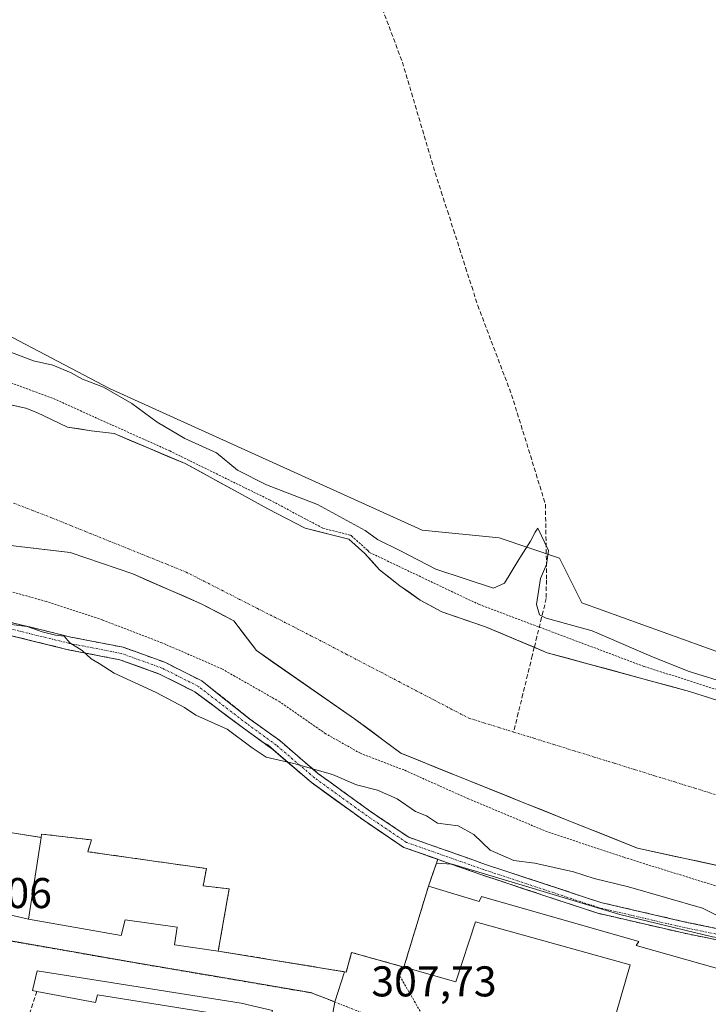
# Model space of a CAD drawing. Units: metres. Extents: x 594136 to 597604, y 4703622 to 4705983.
# Drawn here: x 596790 to 596951, y 4704024 to 4704253 of the extents above; entities that cross this region are included whole.
import ezdxf
from ezdxf.enums import TextEntityAlignment as Align

# ---------------------------------------------------------------- set-up
doc = ezdxf.new("R2010")
doc.units = ezdxf.units.M
doc.header["$MEASUREMENT"] = 0
for name, pattern in [('TRAZO_Y_PUNTO', [1, 0.5, -0.25, 0, -0.25]), ('TRAZOS', [0.75, 0.5, -0.25]), ('TRAZOSX2', [1.5, 1, -0.5])]:
    doc.linetypes.add(name, pattern=pattern)
for name, color, linetype, lineweight in [('Alambrada', 19, 'TRAZOS', 0), ('Camino', 19, 'TRAZOSX2', 0), ('Camino Cxs', 19, 'Continuous', 0), ('Camino eje', 19, 'TRAZO_Y_PUNTO', 0), ('Corriente artificial lineal', 5, 'TRAZOSX2', 13), ('Corriente natural Cxs', 5, 'Continuous', 13), ('Corriente natural eje', 5, 'TRAZO_Y_PUNTO', 0), ('Corriente natural superficial', 5, 'Continuous', 13), ('Cultivos herbáceos CxS', 92, 'Continuous', 0), ('Curva de nivel auxiliar', 36, 'TRAZOS', 0), ('Curva de nivel normal', 36, 'Continuous', 0), ('Edificación', 1, 'Continuous', 13), ('Edificación Cxs', 1, 'Continuous', 13), ('Edificación industrial', 135, 'Continuous', 13), ('Edificación industrial Cxs', 135, 'Continuous', 13), ('Edificación ligera', 1, 'Continuous', 0), ('Edificación ligera Cxs', 1, 'Continuous', 0), ('Elemento construido', 1, 'Continuous', 0), ('Instalación deportiva', 135, 'TRAZOSX2', 0), ('Instalación deportiva CxS', 135, 'Continuous', 0), ('Matorral CxS', 135, 'Continuous', 0), ('Muro lineal', 1, 'TRAZOSX2', 13), ('Núcleo urbano CxS', 19, 'Continuous', 0), ('Rótulo de punto de cota en terreno', 19, 'Continuous', 0), ('Suelo desnudo CxS', 43, 'Continuous', 0), ('Vía urbana eje', 5, 'TRAZO_Y_PUNTO', 0)]:
    doc.layers.add(name, color=color, linetype=linetype, lineweight=lineweight)
doc.styles.add('Arial', font='txt', dxfattribs={"height": 0.2})

# ---------------------------------------------------------------- blocks, each defined once
blk = doc.blocks.new('*U154')
at = {"layer": 'Cultivos herbáceos CxS', "color": 92, "linetype": 'Continuous', "lineweight": 0}
blk.add_polyline3d([(596973.1925, 4704098.8165, 306.3074), (596921.1363, 4704117.5651, 306.917), (596915.9303, 4704127.9811, 306.9581), (596901.8755, 4704132.6683, 306.4012), (596884.0135, 4704134.4813, 306.7548), (596811.2463, 4704167.4361, 304.6618), (596743.6091, 4704202.9927, 305.876), (596696.2287, 4704222.0063, 305.3862), (596603.8509, 4704257.9193, 304.6678), (596577.3023, 4704270.9383, 304.681), (596560.1233, 4704277.7087, 305.5113), (596529.4093, 4704280.8343, 304.8796)], dxfattribs=at)

msp = doc.modelspace()

# ---------------------------------------------------------------- linework, layer by layer
at = {"layer": 'Alambrada', "color": 19, "linetype": 'TRAZOS', "lineweight": 0}
msp.add_polyline3d([(596879.72, 4704032.79, 308.05), (596878.76, 4704030.71, 307.94), (596884.79, 4704020.29, 307.88), (596907.95, 4704012.78, 307.88)], dxfattribs=at)
at = {"layer": 'Camino', "color": 19, "linetype": 'TRAZOSX2', "lineweight": 0}
for points in [[(596760.16, 4704119.88), (596802.27, 4704109.59), (596814.42, 4704107.22), (596824.07, 4704103.75), (596832.71, 4704099.38), (596843.91, 4704090.5), (596850.84, 4704085.49), (596859.73, 4704077.87), (596871.94, 4704069.02), (596880.89, 4704062.99), (596898.71, 4704056.7), (596925.52, 4704047.83), (596945.56, 4704043.19), (596956.98, 4704040.86)], [(596956.44, 4704038.32), (596945, 4704040.65), (596924.82, 4704045.32), (596897.87, 4704054.24), (596879.71, 4704060.64), (596870.45, 4704066.89), (596858.12, 4704075.82), (596849.23, 4704083.44), (596842.38, 4704088.4), (596831.1, 4704096.83), (596822.88, 4704100.99), (596813.62, 4704104.32), (596801.63, 4704106.66), (596759.36, 4704116.99)]]:
    msp.add_lwpolyline(points, dxfattribs=at)
at = {"layer": 'Camino Cxs', "color": 19, "linetype": 'Continuous', "lineweight": 0}
for points in [[(596788.23, 4704113.02, 304.43), (596792.91, 4704111.88, 304.31), (596797.59, 4704110.73, 304.2), (596802.27, 4704109.59, 304.33), (596806.32, 4704108.8, 304.47), (596810.37, 4704108.01, 304.11), (596814.42, 4704107.22, 303.64), (596817.64, 4704106.06, 303.66), (596820.85, 4704104.91, 303.89), (596824.07, 4704103.75, 304.02), (596828.39, 4704101.57, 303.82), (596832.71, 4704099.38, 303.94), (596836.44, 4704096.42, 303.93), (596840.18, 4704093.46, 304.4), (596843.91, 4704090.5, 304.5), (596847.37, 4704087.99, 304.72), (596850.84, 4704085.49, 304.73), (596853.8, 4704082.95, 304.76), (596856.76, 4704080.41, 304.8), (596859.73, 4704077.87, 304.82), (596862.78, 4704075.65, 304.86), (596865.83, 4704073.44, 305.1), (596868.89, 4704071.23, 305.15), (596871.94, 4704069.02, 305.24), (596874.92, 4704067.01, 305.33), (596877.91, 4704065, 305.36), (596880.89, 4704062.99, 305.46), (596885.34, 4704061.41, 305.55), (596889.8, 4704059.84, 305.52), (596894.26, 4704058.27, 305.37), (596898.71, 4704056.7, 305.2), (596903.18, 4704055.22, 305.11), (596907.65, 4704053.74, 305.36), (596912.12, 4704052.26, 305.46), (596916.59, 4704050.78, 305.47), (596921.06, 4704049.31, 305.43), (596925.52, 4704047.83, 305.45), (596929.53, 4704046.9, 305.47), (596933.54, 4704045.97, 305.38), (596937.54, 4704045.04, 305.26), (596941.55, 4704044.12, 305.29), (596945.56, 4704043.19, 305.39), (596949.37, 4704042.41, 305.29), (596953.17, 4704041.64, 305.05)], [(596952.63, 4704039.1, 305.34), (596948.82, 4704039.87, 305.43), (596945, 4704040.65, 305.47), (596940.97, 4704041.58, 305.44), (596936.93, 4704042.52, 305.41), (596932.89, 4704043.45, 305.39), (596928.86, 4704044.39, 305.48), (596924.82, 4704045.32, 305.52), (596920.33, 4704046.81, 305.53), (596915.84, 4704048.29, 305.55), (596911.35, 4704049.78, 305.6), (596906.85, 4704051.26, 305.54), (596902.36, 4704052.75, 305.5), (596897.87, 4704054.24, 305.44), (596893.33, 4704055.84, 305.5), (596888.79, 4704057.44, 305.64), (596884.25, 4704059.04, 305.66), (596879.71, 4704060.64, 305.59), (596876.62, 4704062.73, 305.47), (596873.54, 4704064.81, 305.39), (596870.45, 4704066.89, 305.31), (596867.37, 4704069.12, 305.21), (596864.28, 4704071.36, 305.15), (596861.2, 4704073.59, 305.09), (596858.12, 4704075.82, 305), (596855.15, 4704078.36, 305), (596852.19, 4704080.9, 304.91), (596849.23, 4704083.44, 304.86), (596845.8, 4704085.92, 304.82), (596842.38, 4704088.4, 304.79), (596838.62, 4704091.21, 304.69), (596834.86, 4704094.02, 304.62), (596831.1, 4704096.83, 304.62), (596826.99, 4704098.91, 304.55), (596822.88, 4704100.99, 304.44), (596818.25, 4704102.66, 304.66), (596813.62, 4704104.32, 304.58), (596809.62, 4704105.1, 304.68), (596805.63, 4704105.88, 304.84), (596801.63, 4704106.66, 304.92), (596796.93, 4704107.81, 305.1), (596792.24, 4704108.96, 305.04), (596787.54, 4704110.1, 304.93)]]:
    msp.add_polyline3d(points, dxfattribs=at)
at = {"layer": 'Camino eje', "color": 19, "linetype": 'TRAZO_Y_PUNTO', "lineweight": 0}
msp.add_lwpolyline([(596956.71, 4704039.59), (596945.28, 4704041.92), (596925.17, 4704046.58), (596898.29, 4704055.47), (596880.3, 4704061.82), (596871.2, 4704067.95), (596858.92, 4704076.84), (596850.03, 4704084.46), (596843.15, 4704089.45), (596831.91, 4704098.11), (596823.48, 4704102.37), (596814.02, 4704105.77), (596801.95, 4704108.13), (596759.76, 4704118.44)], dxfattribs=at)
at = {"layer": 'Corriente artificial lineal', "color": 5, "linetype": 'TRAZOSX2', "lineweight": 13}
for points in [[(596874.71, 4704255.86, 306.68), (596876.26, 4704251.71, 306.27), (596877.82, 4704247.55, 306.28), (596879.37, 4704243.4, 306.55), (596880.64, 4704239.11, 306.78), (596881.92, 4704234.81, 306.29), (596883.19, 4704230.52, 306.34), (596884.46, 4704226.23, 306.46), (596885.74, 4704221.93, 306.2), (596887.01, 4704217.64, 306.09), (596888.43, 4704213.23, 306.69), (596889.84, 4704208.82, 306.42), (596891.26, 4704204.41, 306.13), (596892.67, 4704200, 306.1), (596894.09, 4704195.59, 306.32), (596895.5, 4704191.18, 306.01), (596896.92, 4704186.77, 306.01), (596898.49, 4704182.62, 306.52), (596900.06, 4704178.47, 305.97), (596901.64, 4704174.31, 305.45), (596903.21, 4704170.16, 305.78), (596904.78, 4704166.01, 306.51), (596906.09, 4704161.76, 306.93), (596907.4, 4704157.51, 306.43), (596908.72, 4704153.26, 305.96), (596910.03, 4704149.01, 305.6), (596911.34, 4704144.76, 305.58), (596912.65, 4704140.51, 305.72), (596912.73, 4704136.03, 305.37), (596912.8, 4704131.54, 304.88), (596912.88, 4704127.06, 304.89), (596912.87, 4704122.83, 305.62), (596912.85, 4704118.59, 305.8), (596911.77, 4704114.15, 304.9), (596910.68, 4704109.7, 303.11), (596910.07, 4704107.21, 302.91)], [(596910.07, 4704107.21, 302.91), (596909.6, 4704105.26, 302.75), (596908.51, 4704100.82, 302.81), (596907.43, 4704096.38, 302.8), (596906.34, 4704091.93, 302.76), (596905.26, 4704087.49, 302.73)]]:
    msp.add_polyline3d(points, dxfattribs=at)
at = {"layer": 'Corriente natural Cxs', "color": 5, "linetype": 'Continuous', "lineweight": 13}
for points in [[(596787.2, 4704163.85, 302.76), (596791.75, 4704162.9, 302.92), (596794.29, 4704161.84, 302.93), (596797.89, 4704160.15, 302.86), (596801.49, 4704158.46, 302.75), (596804.24, 4704158.03, 302.7), (596806.99, 4704157.61, 302.67), (596809.64, 4704157.29, 302.69), (596812.29, 4704156.97, 302.78), (596816.41, 4704155.23, 302.84), (596820.54, 4704153.48, 302.52), (596824.67, 4704151.74, 302.92), (596828.8, 4704149.99, 302.94), (596832.68, 4704147.87, 302.75), (596836.56, 4704145.76, 303.01), (596840.44, 4704143.64, 302.83), (596844.25, 4704141.52, 303.28), (596848.06, 4704139.41, 303.43), (596852.4, 4704137.18, 303.05), (596856.74, 4704134.96, 302.6), (596860.12, 4704134.1, 303.19), (596863.5, 4704133.24, 303.28), (596866.88, 4704132.38, 303.25), (596870.6, 4704129.05, 302.92), (596872.34, 4704127.15, 302.95), (596874.07, 4704125.25, 303.1), (596876.43, 4704123.39, 302.82), (596878.79, 4704121.52, 303.02), (596881.16, 4704119.87, 303.11), (596883.52, 4704118.22, 302.86), (596886.02, 4704116.83, 302.67), (596888.52, 4704115.44, 302.71), (596891.91, 4704114.29, 302.77), (596895.3, 4704113.14, 302.78), (596898.69, 4704111.99, 302.76), (596902.29, 4704110.48, 302.66), (596905.89, 4704108.97, 302.57), (596909.49, 4704107.45, 302.69), (596913.09, 4704105.94, 302.73), (596917.82, 4704104.66, 302.85), (596922.55, 4704103.37, 303.04), (596927.28, 4704102.09, 302.96), (596932, 4704100.8, 302.94), (596936.73, 4704099.52, 303.12), (596941.46, 4704098.23, 303.31), (596946.19, 4704096.95, 303.55), (596950.59, 4704095.55, 303.6)], [(596952.37, 4704056.5, 303.34), (596947.8, 4704057.49, 303.34), (596943.22, 4704058.48, 303.32), (596938.65, 4704059.48, 303.13), (596934.07, 4704060.47, 302.81), (596929.66, 4704062.23, 302.71), (596925.25, 4704064, 302.72), (596920.84, 4704065.76, 302.88), (596916.43, 4704067.52, 303.07), (596912.02, 4704069.29, 303.06), (596907.61, 4704071.05, 302.97), (596903.53, 4704072.69, 302.77), (596899.44, 4704074.34, 302.61), (596895.35, 4704075.98, 302.59), (596891.26, 4704077.62, 302.54), (596887.18, 4704079.27, 302.6), (596883.09, 4704080.91, 302.78), (596879, 4704082.55, 302.8), (596875.42, 4704085.22, 302.64), (596871.84, 4704087.89, 302.52), (596868.26, 4704090.56, 302.5), (596864.45, 4704093.21, 302.6), (596860.65, 4704095.86, 302.71), (596856.85, 4704098.5, 302.87), (596853.04, 4704101.15, 302.87), (596849.24, 4704103.79, 302.84), (596845.44, 4704106.44, 302.76), (596842.79, 4704109.91, 302.69), (596840.15, 4704113.38, 302.63), (596836.34, 4704115.37, 302.54), (596832.54, 4704117.35, 302.51), (596828.57, 4704119.09, 302.51), (596824.6, 4704120.83, 302.51), (596820.63, 4704122.56, 302.53), (596816.66, 4704124.3, 302.58), (596813.03, 4704125.54, 302.66), (596809.39, 4704126.78, 302.73), (596805.75, 4704128.02, 302.79), (596802.11, 4704129.26, 302.8), (596797.48, 4704129.81, 302.77), (596792.85, 4704130.36, 302.7), (596788.22, 4704130.91, 302.61)]]:
    msp.add_polyline3d(points, dxfattribs=at)
at = {"layer": 'Corriente natural eje', "color": 5, "linetype": 'TRAZO_Y_PUNTO', "lineweight": 0}
for points in [[(596788.87, 4704140.8, 302.62), (596793.32, 4704139.07, 302.72), (596797.77, 4704137.35, 302.8), (596802.24, 4704135.55, 302.84), (596806.7, 4704133.74, 302.84), (596811.17, 4704131.94, 302.76), (596815.63, 4704130.14, 302.65), (596820.1, 4704128.34, 302.59), (596824.56, 4704126.53, 302.57), (596829.03, 4704124.73, 302.6), (596833.18, 4704122.61, 302.66), (596837.34, 4704120.5, 302.73), (596841.49, 4704118.38, 302.82), (596845.64, 4704116.27, 302.92), (596849.79, 4704114.15, 302.99), (596853.95, 4704112.04, 303.01), (596858.1, 4704109.92, 302.94), (596862.18, 4704107.79, 302.77), (596866.26, 4704105.65, 302.54), (596870.35, 4704103.52, 302.39), (596874.43, 4704101.39, 302.35), (596878.51, 4704099.25, 302.32), (596882.59, 4704097.12, 302.36), (596886.68, 4704094.99, 302.5), (596890.76, 4704092.85, 302.61), (596894.84, 4704090.72, 302.68), (596898.31, 4704089.64, 302.7), (596901.79, 4704088.57, 302.71), (596905.26, 4704087.49, 302.73)], [(596905.26, 4704087.49, 302.73), (596909.94, 4704086.04, 302.79), (596914.63, 4704084.59, 302.86), (596919.32, 4704083.13, 302.92), (596924, 4704081.68, 302.97), (596928.69, 4704080.23, 303.06), (596933.38, 4704078.77, 303.22), (596938.06, 4704077.32, 303.41), (596942.75, 4704075.87, 303.6), (596947.44, 4704074.42, 303.72), (596952.12, 4704072.96, 303.72)]]:
    msp.add_polyline3d(points, dxfattribs=at)
at = {"layer": 'Corriente natural superficial', "color": 5, "linetype": 'Continuous', "lineweight": 13}
for points in [[(596787.2, 4704163.85, 302.76), (596791.75, 4704162.9, 302.92), (596794.29, 4704161.84, 302.93), (596797.89, 4704160.15, 302.86), (596801.49, 4704158.46, 302.75), (596804.24, 4704158.03, 302.7), (596806.99, 4704157.61, 302.67), (596809.64, 4704157.29, 302.69), (596812.29, 4704156.97, 302.78), (596816.41, 4704155.23, 302.84), (596820.54, 4704153.48, 302.52), (596824.67, 4704151.74, 302.92), (596828.8, 4704149.99, 302.94), (596832.68, 4704147.87, 302.75), (596836.56, 4704145.76, 303.01), (596840.44, 4704143.64, 302.83), (596844.25, 4704141.52, 303.28), (596848.06, 4704139.41, 303.43), (596852.4, 4704137.18, 303.05), (596856.74, 4704134.96, 302.6), (596860.12, 4704134.1, 303.19), (596863.5, 4704133.24, 303.28), (596866.88, 4704132.38, 303.25), (596870.6, 4704129.05, 302.92), (596872.34, 4704127.15, 302.95), (596874.07, 4704125.25, 303.1), (596876.43, 4704123.39, 302.82), (596878.79, 4704121.52, 303.02), (596881.16, 4704119.87, 303.11), (596883.52, 4704118.22, 302.86), (596886.02, 4704116.83, 302.67), (596888.52, 4704115.44, 302.71), (596891.91, 4704114.29, 302.77), (596895.3, 4704113.14, 302.78), (596898.69, 4704111.99, 302.76), (596902.29, 4704110.48, 302.66), (596905.89, 4704108.97, 302.57), (596909.49, 4704107.45, 302.69), (596910.07, 4704107.21, 302.7)], [(596952.37, 4704056.5, 303.34), (596947.8, 4704057.49, 303.34), (596943.22, 4704058.48, 303.32), (596938.65, 4704059.48, 303.13), (596934.07, 4704060.47, 302.81), (596929.66, 4704062.23, 302.71), (596925.25, 4704064, 302.72), (596920.84, 4704065.76, 302.88), (596916.43, 4704067.52, 303.07), (596912.02, 4704069.29, 303.06), (596907.61, 4704071.05, 302.97), (596903.53, 4704072.69, 302.77), (596899.44, 4704074.34, 302.61), (596895.35, 4704075.98, 302.59), (596891.26, 4704077.62, 302.54), (596887.18, 4704079.27, 302.6), (596883.09, 4704080.91, 302.78), (596879, 4704082.55, 302.8), (596875.42, 4704085.22, 302.64), (596871.84, 4704087.89, 302.52), (596868.26, 4704090.56, 302.5), (596864.45, 4704093.21, 302.6), (596860.65, 4704095.86, 302.71), (596856.85, 4704098.5, 302.87), (596853.04, 4704101.15, 302.87), (596849.24, 4704103.79, 302.84), (596845.44, 4704106.44, 302.76), (596842.79, 4704109.91, 302.69), (596840.15, 4704113.38, 302.63), (596836.34, 4704115.37, 302.54), (596832.54, 4704117.35, 302.51), (596828.57, 4704119.09, 302.51), (596824.6, 4704120.83, 302.51), (596820.63, 4704122.56, 302.53), (596816.66, 4704124.3, 302.58), (596813.03, 4704125.54, 302.66), (596809.39, 4704126.78, 302.73), (596805.75, 4704128.02, 302.79), (596802.11, 4704129.26, 302.8), (596797.48, 4704129.81, 302.77), (596792.85, 4704130.36, 302.7), (596788.22, 4704130.91, 302.61)], [(596910.07, 4704107.21, 302.7), (596913.09, 4704105.94, 302.73), (596917.82, 4704104.66, 302.85), (596922.55, 4704103.37, 303.04), (596927.28, 4704102.09, 302.96), (596932, 4704100.8, 302.94), (596936.73, 4704099.52, 303.12), (596941.46, 4704098.23, 303.31), (596946.19, 4704096.95, 303.55), (596950.59, 4704095.55, 303.6)]]:
    msp.add_polyline3d(points, dxfattribs=at)
at = {"layer": 'Cultivos herbáceos CxS', "color": 92, "linetype": 'Continuous', "lineweight": 0}
msp.add_polyline3d([(596375.66, 4704279.72, 304.19), (596376.62, 4704279.01, 304.14), (596403.27, 4704279.12, 304.48), (596415.67, 4704281.1, 304.1), (596450.54, 4704290.99, 304.23), (596529.41, 4704280.83, 304.88), (596560.12, 4704277.71, 305.51), (596577.3, 4704270.94, 304.68), (596603.85, 4704257.92, 304.67), (596696.23, 4704222.01, 305.39), (596743.61, 4704202.99, 305.88), (596811.25, 4704167.44, 304.66), (596884.01, 4704134.48, 306.75), (596901.88, 4704132.67, 306.4), (596915.93, 4704127.98, 306.96), (596921.14, 4704117.57, 306.92), (596973.19, 4704098.82, 306.31)], dxfattribs=at)
at = {"layer": 'Curva de nivel auxiliar', "color": 36, "linetype": 'TRAZOS', "lineweight": 0}
for points in [[(596784.13, 4704170.31, 302.5), (596798.21, 4704165.09, 302.5), (596825.24, 4704152.92, 302.5), (596848.49, 4704141.52, 302.5), (596860.9, 4704134.93, 302.5), (596867.13, 4704133.35, 0), (596867.28, 4704133.3, 0), (596867.42, 4704133.22, 0), (596867.55, 4704133.13, 0), (596871.27, 4704129.8, 0), (596871.29, 4704129.77, 0), (596871.34, 4704129.72, 0), (596871.73, 4704129.29, 302.5), (596897.2, 4704117.18, 302.5), (596935.66, 4704102.74, 302.5), (596976.28, 4704089.83, 302.5)], [(596989.45, 4704040.07, 302.5), (596930.89, 4704058.35, 302.5), (596913.14, 4704064.25, 302.5), (596894.74, 4704071.95, 302.5), (596879.75, 4704078.66, 302.5), (596869.62, 4704082.54, 302.5), (596861.52, 4704087.11, 302.5), (596850.85, 4704094.5, 302.5), (596837.37, 4704102.21, 302.5), (596823.4, 4704108.27, 302.5), (596809.59, 4704113.57, 302.5), (596796.47, 4704117.9, 302.5), (596784.79, 4704121.14, 302.5)]]:
    msp.add_polyline3d(points, dxfattribs=at)
at = {"layer": 'Curva de nivel normal', "color": 36, "linetype": 'Continuous', "lineweight": 0}
for points in [[(596955.88, 4704098.52, 305), (596945.86, 4704101.69, 305), (596937.19, 4704105.13, 305), (596923.55, 4704111.08, 305), (596912.79, 4704114.02, 305), (596911.27, 4704114.77, 305), (596910.6, 4704117.18, 305), (596911.54, 4704123.24, 305), (596912.9, 4704126.46, 305), (596913.38, 4704129.71, 305), (596910.9, 4704134.97, 305), (596910.25, 4704134.04, 305), (596909.21, 4704131.89, 305), (596906.44, 4704127.69, 305), (596903.16, 4704122.18, 305), (596900.59, 4704120.99, 305), (596887.18, 4704125.4, 305), (596878.94, 4704129.69, 305), (596873.58, 4704132.32, 305), (596870.72, 4704134.4, 305), (596859.59, 4704140.44, 305), (596847.75, 4704145.03, 305), (596841.04, 4704148.46, 305), (596836.12, 4704152.49, 305), (596828.73, 4704155.8, 305), (596822.3, 4704159.61, 305), (596816.4, 4704163.94, 305), (596809.85, 4704167.74, 305), (596804.94, 4704169.6, 305), (596802.3, 4704171.08, 305), (596798.08, 4704172.85, 305), (596793.56, 4704173.87, 305), (596786.82, 4704176.46, 305)], [(596785.7, 4704112.8, 305), (596792.04, 4704112.08, 305), (596795.55, 4704110.81, 305), (596798.64, 4704110.06, 305), (596800.65, 4704109.83, 305), (596801.97, 4704108.28, 305), (596804.89, 4704106.46, 305), (596806.96, 4704104.52, 305), (596808.82, 4704103.44, 305), (596812.3, 4704101.2, 305), (596822.08, 4704096.73, 305), (596828.7, 4704093.23, 305), (596831.34, 4704091.41, 305), (596838.63, 4704088.19, 305), (596844.46, 4704083.78, 305), (596847.66, 4704081.65, 305), (596854.14, 4704080.2, 305), (596863.1, 4704077.59, 305), (596868.66, 4704075.17, 305), (596873.62, 4704073.97, 305), (596878.13, 4704071.92, 305), (596882.44, 4704069.03, 305), (596884.98, 4704067.96, 305), (596887.58, 4704066.31, 305), (596892.38, 4704065.64, 305), (596896.01, 4704063.68, 305), (596899.78, 4704059.96, 305), (596905.29, 4704057.6, 305), (596910.22, 4704057.01, 305), (596919.22, 4704054.92, 305), (596923.99, 4704053.42, 305), (596931.97, 4704051.48, 305), (596949.18, 4704046.53, 305), (596956.92, 4704042.61, 305)]]:
    msp.add_polyline3d(points, dxfattribs=at)
at = {"layer": 'Edificación', "color": 1, "linetype": 'Continuous', "lineweight": 13}
msp.add_polyline3d([(596839.07, 4704050.98, 306.51), (596836.53, 4704036.52, 307.97), (596826.39, 4704037.99, 308.02), (596826.96, 4704042.09, 307.84), (596814.89, 4704043.77, 307.83), (596813.98, 4704040.14, 308.02), (596792.35, 4704043.93, 308.09), (596795.32, 4704062.97, 307.86), (596795.44, 4704063.76, 307.74), (596807.03, 4704062.37, 306.78), (596806.2, 4704059.64, 307.18), (596833.78, 4704055.72, 306.47), (596833.03, 4704051.69, 306.91), (596839.07, 4704050.98, 306.51)], dxfattribs=at)
at = {"layer": 'Edificación Cxs', "color": 1, "linetype": 'Continuous', "lineweight": 13}
msp.add_polyline3d([(596839.07, 4704050.98, 306.51), (596836.53, 4704036.52, 307.97), (596826.39, 4704037.99, 308.02), (596826.96, 4704042.09, 307.84), (596814.89, 4704043.77, 307.83), (596813.98, 4704040.14, 308.02), (596792.35, 4704043.93, 308.09), (596795.32, 4704062.97, 307.86), (596795.44, 4704063.76, 307.74), (596807.03, 4704062.37, 306.78), (596806.2, 4704059.64, 307.18), (596833.78, 4704055.72, 306.47), (596833.03, 4704051.69, 306.91), (596839.07, 4704050.98, 306.51)], close=True, dxfattribs=at)
at = {"layer": 'Edificación industrial', "color": 135, "linetype": 'Continuous', "lineweight": 13}
msp.add_polyline3d([(596885.44, 4704051.6, 306.59), (596897.27, 4704048.07, 306.12), (596897.77, 4704049.25, 305.93), (596934.37, 4704038.76, 305.88), (596933.76, 4704037.84, 306.1), (596977.37, 4704025.51, 306.05), (596979.27, 4704031.68, 305.46), (596996.73, 4704026.37, 306.17), (596993.71, 4704016.14, 307.75), (596992.27, 4704010.95, 307.78), (596979.74, 4704013.99, 307.76), (596974.27, 4703995.07, 307.73), (596925.48, 4704008.75, 307.85), (596925.23, 4704007.56, 307.85), (596907.95, 4704012.78, 307.88), (596910.42, 4704020.02, 307.49), (596927, 4704014.73, 307.64), (596932.38, 4704033.32, 307.39), (596896.35, 4704043.31, 307.06), (596891.82, 4704029.34, 307.52), (596881.75, 4704032.22, 308.03), (596879.72, 4704032.79, 308.05), (596885.44, 4704051.6, 306.59)], dxfattribs=at)
at = {"layer": 'Edificación industrial Cxs', "color": 135, "linetype": 'Continuous', "lineweight": 13}
msp.add_polyline3d([(596885.44, 4704051.6, 306.59), (596897.27, 4704048.07, 306.12), (596897.77, 4704049.25, 305.93), (596934.37, 4704038.76, 305.88), (596933.76, 4704037.84, 306.1), (596977.37, 4704025.51, 306.05), (596979.27, 4704031.68, 305.46), (596996.73, 4704026.37, 306.17), (596993.71, 4704016.14, 307.75), (596992.27, 4704010.95, 307.78), (596979.74, 4704013.99, 307.76), (596974.27, 4703995.07, 307.73), (596925.48, 4704008.75, 307.85), (596925.23, 4704007.56, 307.85), (596907.95, 4704012.78, 307.88), (596910.42, 4704020.02, 307.49), (596927, 4704014.73, 307.64), (596932.38, 4704033.32, 307.39), (596896.35, 4704043.31, 307.06), (596891.82, 4704029.34, 307.52), (596881.75, 4704032.22, 308.03), (596879.72, 4704032.79, 308.05), (596885.44, 4704051.6, 306.59)], close=True, dxfattribs=at)
at = {"layer": 'Edificación ligera', "color": 1, "linetype": 'Continuous', "lineweight": 0}
msp.add_polyline3d([(596794.37, 4704031.88, 308.14), (596841.89, 4704024.4, 307.98), (596849.12, 4704022.71, 307.9), (596848.19, 4704019.19, 307.78), (596841.96, 4704020.94, 307.92), (596808.46, 4704026.3, 308.34), (596807.97, 4704024.57, 308.39), (596794.32, 4704027.13, 308.35), (596793.32, 4704027.31, 308.36), (596794.37, 4704031.88, 308.14)], dxfattribs=at)
at = {"layer": 'Edificación ligera Cxs', "color": 1, "linetype": 'Continuous', "lineweight": 0}
msp.add_polyline3d([(596794.37, 4704031.88, 308.14), (596841.89, 4704024.4, 307.98), (596849.12, 4704022.71, 307.9), (596848.19, 4704019.19, 307.78), (596841.96, 4704020.94, 307.92), (596808.46, 4704026.3, 308.34), (596807.97, 4704024.57, 308.39), (596794.32, 4704027.13, 308.35), (596793.32, 4704027.31, 308.36), (596794.37, 4704031.88, 308.14)], close=True, dxfattribs=at)
at = {"layer": 'Elemento construido', "color": 1, "linetype": 'Continuous', "lineweight": 0}
for points in [[(596785.32, 4704045.57, 308.13), (596792.35, 4704043.93, 308.09)], [(596836.53, 4704036.52, 307.97), (596866.32, 4704031.64, 307.92), (596867.57, 4704036.18, 307.81), (596881.75, 4704032.22, 308.03)]]:
    msp.add_polyline3d(points, dxfattribs=at)
at = {"layer": 'Instalación deportiva', "color": 135, "linetype": 'TRAZOSX2', "lineweight": 0}
msp.add_polyline3d([(596787.59, 4704064.22, 308), (596795.32, 4704062.97, 307.86), (596795.44, 4704063.76, 307.74), (596807.03, 4704062.37, 306.78), (596806.2, 4704059.64, 307.18), (596833.78, 4704055.72, 306.47), (596833.03, 4704051.69, 306.91), (596839.07, 4704050.98, 306.51), (596836.53, 4704036.52, 307.97), (596866.32, 4704031.64, 307.92), (596867.57, 4704036.18, 307.81), (596879.72, 4704032.79, 308.05), (596885.44, 4704051.6, 306.59), (596887.59, 4704057.87, 305.67), (596879.71, 4704060.64, 305.59), (596870.45, 4704066.89, 305.31), (596858.12, 4704075.82, 305), (596849.23, 4704083.44, 304.86), (596842.38, 4704088.4, 304.79), (596831.1, 4704096.83, 304.62), (596822.88, 4704100.99, 304.44), (596813.62, 4704104.32, 304.58), (596801.63, 4704106.66, 304.92), (596759.36, 4704116.99, 305.27)], dxfattribs=at)
at = {"layer": 'Instalación deportiva CxS', "color": 135, "linetype": 'Continuous', "lineweight": 0}
msp.add_polyline3d([(596759.36, 4704116.99, 305.27), (596801.63, 4704106.66, 304.92), (596813.62, 4704104.32, 304.58), (596822.88, 4704100.99, 304.44), (596831.1, 4704096.83, 304.62), (596842.38, 4704088.4, 304.79), (596849.23, 4704083.44, 304.86), (596858.12, 4704075.82, 305), (596870.45, 4704066.89, 305.31), (596879.71, 4704060.64, 305.59), (596887.59, 4704057.87, 305.67), (596885.44, 4704051.6, 306.59), (596879.72, 4704032.79, 308.05), (596867.57, 4704036.18, 307.81), (596866.32, 4704031.64, 307.92), (596866.32, 4704031.64, 307.92), (596836.53, 4704036.52, 307.97), (596839.07, 4704050.98, 306.51), (596833.03, 4704051.69, 306.91), (596833.78, 4704055.72, 306.47), (596806.2, 4704059.64, 307.18), (596807.03, 4704062.37, 306.78), (596795.44, 4704063.76, 307.74), (596795.32, 4704062.97, 307.86), (596787.59, 4704064.22, 308)], dxfattribs=at)
at = {"layer": 'Matorral CxS', "color": 135, "linetype": 'Continuous', "lineweight": 0}
for points in [[(596375.66, 4704279.72, 304.19), (596376.62, 4704279.01, 304.14), (596403.27, 4704279.12, 304.48), (596415.67, 4704281.1, 304.1), (596450.54, 4704290.99, 304.23), (596529.41, 4704280.83, 304.88), (596560.12, 4704277.71, 305.51), (596577.3, 4704270.94, 304.68), (596603.85, 4704257.92, 304.67), (596696.23, 4704222.01, 305.39), (596743.61, 4704202.99, 305.88), (596811.25, 4704167.44, 304.66), (596884.01, 4704134.48, 306.75), (596901.88, 4704132.67, 306.4), (596915.93, 4704127.98, 306.96), (596921.14, 4704117.57, 306.92), (596973.19, 4704098.82, 306.31)], [(596529.41, 4704280.83, 304.88), (596560.12, 4704277.71, 305.51), (596577.3, 4704270.94, 304.68), (596603.85, 4704257.92, 304.67), (596696.23, 4704222.01, 305.39), (596743.61, 4704202.99, 305.88), (596811.25, 4704167.44, 304.66), (596884.01, 4704134.48, 306.75), (596901.88, 4704132.67, 306.4), (596915.93, 4704127.98, 306.96), (596921.14, 4704117.57, 306.92), (596973.19, 4704098.82, 306.31)], [(596976.99, 4704087.14, 302.61), (596946.19, 4704096.95, 303.31), (596913.09, 4704105.94, 302.86), (596898.69, 4704111.99, 302.6), (596888.52, 4704115.44, 302.51), (596883.52, 4704118.22, 302.63), (596878.79, 4704121.52, 303.34), (596874.07, 4704125.25, 303.24), (596870.6, 4704129.05, 303.31), (596866.88, 4704132.38, 302.8), (596856.74, 4704134.96, 303.24), (596848.06, 4704139.41, 303.46), (596840.44, 4704143.64, 303.3), (596828.8, 4704149.99, 302.76), (596812.29, 4704156.97, 303.03), (596806.99, 4704157.61, 303.05), (596801.49, 4704158.46, 302.55), (596794.29, 4704161.84, 302.59), (596791.75, 4704162.9, 302.59), (596782.65, 4704164.81, 302.54)], [(596782.65, 4704164.81, 302.54), (596791.75, 4704162.9, 302.59), (596794.29, 4704161.84, 302.59), (596801.49, 4704158.46, 302.55), (596806.99, 4704157.61, 303.05), (596812.29, 4704156.97, 303.03), (596828.8, 4704149.99, 302.76), (596840.44, 4704143.64, 303.3), (596848.06, 4704139.41, 303.46), (596856.74, 4704134.96, 303.24), (596866.88, 4704132.38, 302.8), (596870.6, 4704129.05, 303.31), (596874.07, 4704125.25, 303.24), (596878.79, 4704121.52, 303.34), (596883.52, 4704118.22, 302.63), (596888.52, 4704115.44, 302.51), (596898.69, 4704111.99, 302.6), (596913.09, 4704105.94, 302.86), (596946.19, 4704096.95, 303.31), (596976.99, 4704087.14, 302.61)], [(596788.22, 4704130.91, 302.63), (596802.11, 4704129.26, 302.93), (596816.66, 4704124.3, 302.53), (596832.54, 4704117.35, 302.54), (596840.15, 4704113.38, 302.89), (596845.44, 4704106.44, 302.99), (596868.26, 4704090.56, 302.35), (596879, 4704082.55, 302.92), (596907.61, 4704071.05, 302.94), (596934.07, 4704060.47, 302.96), (596961.52, 4704054.51, 302.94)], [(596788.22, 4704130.91, 302.63), (596802.11, 4704129.26, 302.93), (596816.66, 4704124.3, 302.53), (596832.54, 4704117.35, 302.54), (596840.15, 4704113.38, 302.89), (596845.44, 4704106.44, 302.99), (596868.26, 4704090.56, 302.35), (596879, 4704082.55, 302.92), (596907.61, 4704071.05, 302.94), (596934.07, 4704060.47, 302.96), (596961.52, 4704054.51, 302.94)], [(596951.54, 4704039.82, 305.48), (596930, 4704045.05, 305.58), (596890.93, 4704056.74, 305.63), (596887.28, 4704056.97, 305.74), (596887.59, 4704057.87, 305.62), (596879.71, 4704060.64, 305.88), (596870.45, 4704066.89, 305.43), (596858.12, 4704075.82, 305.11), (596850.05, 4704082.73, 305.01), (596848.07, 4704084.55, 304.96), (596847.14, 4704084.95, 304.96), (596842.38, 4704088.4, 304.89), (596831.1, 4704096.83, 304.79), (596822.88, 4704100.99, 304.75), (596813.62, 4704104.32, 304.8), (596801.63, 4704106.66, 305.11), (596759.36, 4704116.99, 305.45)], [(596887.28, 4704056.97, 305.74), (596887.59, 4704057.87, 305.62), (596879.71, 4704060.64, 305.88), (596870.45, 4704066.89, 305.43), (596858.12, 4704075.82, 305.11), (596850.05, 4704082.73, 305.01), (596848.07, 4704084.55, 304.96), (596847.14, 4704084.95, 304.96), (596842.38, 4704088.4, 304.89), (596831.1, 4704096.83, 304.79), (596822.88, 4704100.99, 304.75), (596813.62, 4704104.32, 304.8), (596801.63, 4704106.66, 305.11), (596759.36, 4704116.99, 305.45)], [(596887.28, 4704056.97, 305.74), (596890.93, 4704056.74, 305.63), (596930, 4704045.05, 305.58), (596951.54, 4704039.82, 305.48), (596976.77, 4704036.13, 305.49), (597002.61, 4704029.05, 305.28), (597016.84, 4704020.62, 305.87), (597027.54, 4704014.28, 306.77), (597039.84, 4704011.21, 306.05), (597051.23, 4704002.59, 304.75), (597054.12, 4704002.47, 303.93), (597065.38, 4704001.98, 303.46), (597071.53, 4703992.13, 305.91), (597069.72, 4703973.93, 307.9)]]:
    msp.add_polyline3d(points, dxfattribs=at)
at = {"layer": 'Muro lineal', "color": 1, "linetype": 'TRAZOSX2', "lineweight": 13}
for points in [[(596787.59, 4704064.22, 308), (596795.32, 4704062.97, 307.86)], [(596794.32, 4704027.13, 308.35), (596792.62, 4704021.97, 308.47)]]:
    msp.add_polyline3d(points, dxfattribs=at)
at = {"layer": 'Núcleo urbano CxS', "color": 19, "linetype": 'Continuous', "lineweight": 0}
for points in [[(596759.36, 4704116.99, 305.45), (596801.63, 4704106.66, 305.11), (596813.62, 4704104.32, 304.8), (596822.88, 4704100.99, 304.75), (596831.1, 4704096.83, 304.79), (596842.38, 4704088.4, 304.89), (596847.14, 4704084.95, 304.96), (596848.07, 4704084.55, 304.96), (596850.05, 4704082.73, 305.01), (596858.12, 4704075.82, 305.11), (596870.45, 4704066.89, 305.43), (596879.71, 4704060.64, 305.88), (596887.59, 4704057.87, 305.62), (596887.28, 4704056.97, 305.74), (596885.44, 4704051.6, 306.79), (596879.73, 4704032.8, 307.96), (596879.72, 4704032.79, 307.96), (596867.57, 4704036.18, 307.98), (596866.32, 4704031.64, 307.76), (596865.9, 4704031.71, 307.77), (596863.65, 4704024.69, 307.82), (596863.65, 4704024.69, 307.82), (596858.03, 4704026.9, 307.83), (596838.5, 4704030.22, 307.99), (596817.54, 4704033.79, 308.11), (596773.2, 4704041.56, 308.06)], [(596887.28, 4704056.97, 305.74), (596887.59, 4704057.87, 305.62), (596879.71, 4704060.64, 305.88), (596870.45, 4704066.89, 305.43), (596858.12, 4704075.82, 305.11), (596850.05, 4704082.73, 305.01), (596848.07, 4704084.55, 304.96), (596847.14, 4704084.95, 304.96), (596842.38, 4704088.4, 304.89), (596831.1, 4704096.83, 304.79), (596822.88, 4704100.99, 304.75), (596813.62, 4704104.32, 304.8), (596801.63, 4704106.66, 305.11), (596759.36, 4704116.99, 305.45)], [(597041.92, 4703962.61, 307.35), (596892.9, 4704008.08, 308.14), (596875.88, 4703991.83, 307.63), (596856.49, 4704000.7, 308.22), (596855.26, 4704010.42, 308.31), (596861.29, 4704015.19, 308.24), (596862.08, 4704015.81, 308.2), (596862.11, 4704015.84, 308.19), (596863.65, 4704024.69, 307.82), (596865.9, 4704031.71, 307.77), (596866.32, 4704031.64, 307.76), (596867.57, 4704036.18, 307.98), (596879.72, 4704032.79, 307.96), (596879.73, 4704032.8, 307.96), (596885.44, 4704051.6, 306.79), (596887.28, 4704056.97, 305.74), (596890.93, 4704056.74, 305.63), (596930, 4704045.05, 305.58), (596951.54, 4704039.82, 305.48)], [(596887.28, 4704056.97, 305.74), (596885.44, 4704051.6, 306.79), (596879.73, 4704032.8, 307.96), (596879.72, 4704032.79, 307.96), (596867.57, 4704036.18, 307.98), (596866.32, 4704031.64, 307.76), (596865.9, 4704031.71, 307.77), (596863.65, 4704024.69, 307.82)], [(596887.28, 4704056.97, 305.74), (596885.44, 4704051.6, 306.79), (596879.73, 4704032.8, 307.96), (596879.72, 4704032.79, 307.96), (596867.57, 4704036.18, 307.98), (596866.32, 4704031.64, 307.76), (596865.9, 4704031.71, 307.77), (596863.65, 4704024.69, 307.82)], [(596887.28, 4704056.97, 305.74), (596890.93, 4704056.74, 305.63), (596930, 4704045.05, 305.58), (596951.54, 4704039.82, 305.48), (596976.77, 4704036.13, 305.49), (597002.61, 4704029.05, 305.28), (597016.84, 4704020.62, 305.87), (597027.54, 4704014.28, 306.77), (597039.84, 4704011.21, 306.05), (597051.23, 4704002.59, 304.75), (597054.12, 4704002.47, 303.93), (597065.38, 4704001.98, 303.46), (597071.53, 4703992.13, 305.91), (597069.72, 4703973.93, 307.9)], [(596730.64, 4704013.95, 309.02), (596766.63, 4704042.71, 308.11), (596773.2, 4704041.56, 308.06), (596817.54, 4704033.79, 308.11), (596838.5, 4704030.22, 307.99), (596858.03, 4704026.9, 307.83), (596863.65, 4704024.69, 307.82), (596862.11, 4704015.84, 308.19)], [(596766.63, 4704042.71, 308.11), (596773.2, 4704041.56, 308.06), (596817.54, 4704033.79, 308.11), (596838.5, 4704030.22, 307.99), (596858.03, 4704026.9, 307.83), (596863.65, 4704024.69, 307.82)], [(596766.63, 4704042.71, 308.11), (596773.2, 4704041.56, 308.06), (596817.54, 4704033.79, 308.11), (596838.5, 4704030.22, 307.99), (596858.03, 4704026.9, 307.83), (596863.65, 4704024.69, 307.82)], [(596863.65, 4704024.69, 307.82), (596862.11, 4704015.84, 308.19), (596862.08, 4704015.81, 308.2), (596861.29, 4704015.19, 308.24), (596855.26, 4704010.42, 308.31), (596856.49, 4704000.7, 308.22)], [(596863.65, 4704024.69, 307.82), (596862.11, 4704015.84, 308.19), (596862.08, 4704015.81, 308.2), (596861.29, 4704015.19, 308.24), (596855.26, 4704010.42, 308.31), (596856.49, 4704000.7, 308.22)]]:
    msp.add_polyline3d(points, dxfattribs=at)
at = {"layer": 'Suelo desnudo CxS', "color": 43, "linetype": 'Continuous', "lineweight": 0}
for points in [[(596782.65, 4704164.81, 302.54), (596791.75, 4704162.9, 302.59), (596794.29, 4704161.84, 302.59), (596801.49, 4704158.46, 302.55), (596806.99, 4704157.61, 303.05), (596812.29, 4704156.97, 303.03), (596828.8, 4704149.99, 302.76), (596840.44, 4704143.64, 303.3), (596848.06, 4704139.41, 303.46), (596856.74, 4704134.96, 303.24), (596866.88, 4704132.38, 302.8), (596870.6, 4704129.05, 303.31), (596874.07, 4704125.25, 303.24), (596878.79, 4704121.52, 303.34), (596883.52, 4704118.22, 302.63), (596888.52, 4704115.44, 302.51), (596898.69, 4704111.99, 302.6), (596913.09, 4704105.94, 302.86), (596946.19, 4704096.95, 303.31), (596976.99, 4704087.14, 302.61)], [(596782.65, 4704164.81, 302.54), (596791.75, 4704162.9, 302.59), (596794.29, 4704161.84, 302.59), (596801.49, 4704158.46, 302.55), (596806.99, 4704157.61, 303.05), (596812.29, 4704156.97, 303.03), (596828.8, 4704149.99, 302.76), (596840.44, 4704143.64, 303.3), (596848.06, 4704139.41, 303.46), (596856.74, 4704134.96, 303.24), (596866.88, 4704132.38, 302.8), (596870.6, 4704129.05, 303.31), (596874.07, 4704125.25, 303.24), (596878.79, 4704121.52, 303.34), (596883.52, 4704118.22, 302.63), (596888.52, 4704115.44, 302.51), (596898.69, 4704111.99, 302.6), (596913.09, 4704105.94, 302.86), (596946.19, 4704096.95, 303.31), (596976.99, 4704087.14, 302.61)], [(596961.52, 4704054.51, 302.94), (596934.07, 4704060.47, 302.96), (596907.61, 4704071.05, 302.94), (596879, 4704082.55, 302.92), (596868.26, 4704090.56, 302.35), (596845.44, 4704106.44, 302.99), (596840.15, 4704113.38, 302.89), (596832.54, 4704117.35, 302.54), (596816.66, 4704124.3, 302.53), (596802.11, 4704129.26, 302.93), (596788.22, 4704130.91, 302.63)], [(596788.22, 4704130.91, 302.63), (596802.11, 4704129.26, 302.93), (596816.66, 4704124.3, 302.53), (596832.54, 4704117.35, 302.54), (596840.15, 4704113.38, 302.89), (596845.44, 4704106.44, 302.99), (596868.26, 4704090.56, 302.35), (596879, 4704082.55, 302.92), (596907.61, 4704071.05, 302.94), (596934.07, 4704060.47, 302.96), (596961.52, 4704054.51, 302.94)]]:
    msp.add_polyline3d(points, dxfattribs=at)
at = {"layer": 'Vía urbana eje', "color": 5, "linetype": 'TRAZO_Y_PUNTO', "lineweight": 0}
msp.add_lwpolyline([(596766.92, 4704042.57), (596771.55, 4704041.76), (596776.17, 4704040.94), (596780.8, 4704040.14), (596785.42, 4704039.33), (596790.05, 4704038.51), (596794.69, 4704037.71), (596803.94, 4704036.09), (596808.57, 4704035.27), (596813.19, 4704034.47), (596817.82, 4704033.66), (596822.32, 4704032.89), (596826.82, 4704032.13), (596831.32, 4704031.35), (596840.32, 4704029.83), (596853.82, 4704027.52), (596858.32, 4704026.76), (596866.37, 4704023.59), (596870.39, 4704022.01)], dxfattribs=at)

# ---------------------------------------------------------------- block references
at = {"layer": 'Cultivos herbáceos CxS', "color": 92, "linetype": 'Continuous', "lineweight": 0}
msp.add_blockref('*U154', (0, 0), dxfattribs=at)

# ---------------------------------------------------------------- texts
at = {"layer": 'Rótulo de punto de cota en terreno', "color": 19, "linetype": 'Continuous', "lineweight": 0, "style": 'Arial'}
for s, p in [('308,06', (596768.68, 4704044.33)), ('307,73', (596872.15, 4704023.77))]:
    msp.add_text(s, height=7, dxfattribs=at).set_placement(p, align=Align.BOTTOM_LEFT)

doc.saveas('drawing.dxf')
